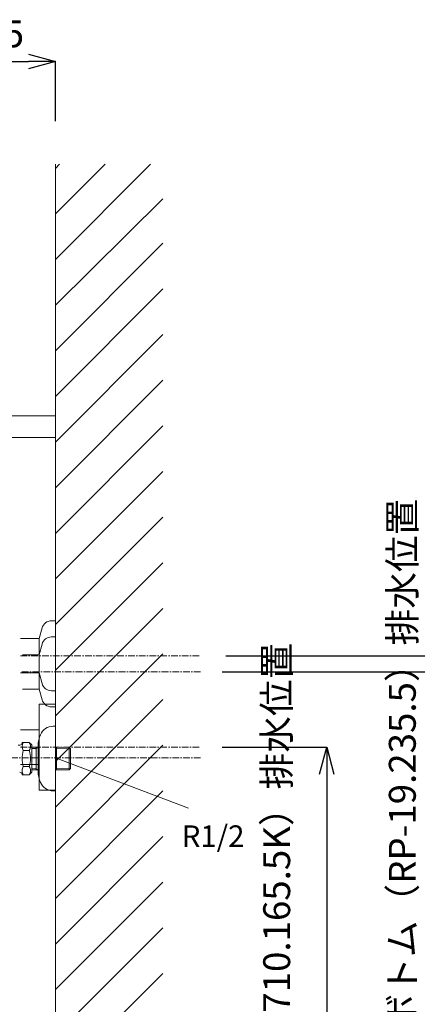
# Model space of a CAD drawing. Units: millimetres. Extents: x -6187 to -1987, y -3500 to -530.
# Drawn here: x -3121 to -2751, y -2626 to -1711 of the extents above; entities that cross this region are included whole.
import ezdxf

# ---------------------------------------------------------------- set-up
doc = ezdxf.new("R2010")
doc.units = ezdxf.units.MM
doc.linetypes.add('CENTER1', pattern=[10, 6.25, -1.25, 1.25, -1.25])
doc.layers.get('0').update_dxf_attribs({"lineweight": 5})
for name, color, linetype, lineweight in [('中心線', 1, 'CENTER1', 0), ('太線', 4, 'Continuous', 15), ('寸法', 3, 'Continuous', 20), ('文字', 4, 'Continuous', 0), ('細線', 7, 'Continuous', 9), ('配管', 5, 'Continuous', 15)]:
    doc.layers.add(name, color=color, linetype=linetype, lineweight=lineweight)
doc.styles.add('japanese', font='romans.shx', dxfattribs={"bigfont": 'bigfont.shx'})
doc.dimstyles.new('KIHON', dxfattribs={"dimscale": 10, "dimtxt": 2.5, "dimasz": 2.5, "dimexe": 0, "dimexo": 2, "dimgap": 1, "dimtad": 1, "dimdec": 0, "dimdsep": 46, "dimtxsty": 'japanese', "dimblk": 'OPEN30', "dimcen": 2.5, "dimadec": 0, "dimazin": 0, "dimtfac": 1, "dimtdec": 0, "dimtmove": 0, "dimatfit": 0, "dimfxl": 1, "dimarcsym": 0})

# ---------------------------------------------------------------- blocks, each defined once
blk = doc.blocks.new('_Open30')
at = {"color": 0, "linetype": 'ByBlock', "lineweight": -2}
for p, q in [((-1, 0.268), (0, 0)), ((0, 0), (-1, -0.268)), ((0, 0), (-1, 0))]:
    blk.add_line(p, q, dxfattribs=at)
blk = doc.blocks.new('*D9')
at = {"layer": 'Defpoints', "color": 0}
for p in [(-2952.36, -2387.26), (-3087.44, -2849.26), (-2835, -2849.26)]:
    blk.add_point(p, dxfattribs=at)
at = {"layer": '寸法', "color": 0, "lineweight": -2}
for p, q in [((-2932.36, -2387.26), (-2835, -2387.26)), ((-2835, -2412.26), (-2835, -2824.26)), ((-3067.44, -2849.26), (-2835, -2849.26))]:
    blk.add_line(p, q, dxfattribs=at)
at = {"layer": '寸法', "color": 0, "lineweight": -2, "xscale": 25, "yscale": 25, "zscale": 25}
for p, rotation in [((-2835, -2387.26), 90), ((-2835, -2849.26), 270)]:
    blk.add_blockref('_Open30', p, dxfattribs=dict(at, rotation=rotation))
at = {"layer": '寸法', "color": 0, "lineweight": 5, "insert": (-2878.33, -2618.26), "char_height": 25, "width": 528.1108, "attachment_point": 5, "rotation": 90, "style": 'japanese'}
blk.add_mtext('462:Tトラップ（RP-710.165.5K）排水位置', dxfattribs=at)
blk = doc.blocks.new('*D10')
at = {"layer": 'Defpoints', "color": 0}
for p in [(-2952.36, -2317.26), (-3087.44, -2849.26), (-2718.13, -2849.26)]:
    blk.add_point(p, dxfattribs=at)
at = {"layer": '寸法', "color": 0, "lineweight": -2}
for p, q in [((-2932.36, -2317.26), (-2718.13, -2317.26)), ((-2718.13, -2342.26), (-2718.13, -2824.26)), ((-3067.44, -2849.26), (-2718.13, -2849.26))]:
    blk.add_line(p, q, dxfattribs=at)
at = {"layer": '寸法', "color": 0, "lineweight": -2, "xscale": 25, "yscale": 25, "zscale": 25}
for p, rotation in [((-2718.13, -2317.26), 90), ((-2718.13, -2849.26), 270)]:
    blk.add_blockref('_Open30', p, dxfattribs=dict(at, rotation=rotation))
at = {"layer": '寸法', "color": 0, "lineweight": 5, "insert": (-2761.47, -2583.26), "char_height": 25, "width": 477.3431, "attachment_point": 5, "rotation": 90, "style": 'japanese'}
blk.add_mtext('532:Tトラップラウンドボトム（RP-19.235.5）排水位置', dxfattribs=at)
blk = doc.blocks.new('*D11')
at = {"layer": 'Defpoints', "color": 0}
for p in [(-2948.91, -2302.26), (-3087.44, -2849.26), (-2606.66, -2849.26)]:
    blk.add_point(p, dxfattribs=at)
at = {"layer": '寸法', "color": 0, "lineweight": -2}
for p, q in [((-2928.91, -2302.26), (-2606.66, -2302.26)), ((-2606.66, -2327.26), (-2606.66, -2824.26)), ((-3067.44, -2849.26), (-2606.66, -2849.26))]:
    blk.add_line(p, q, dxfattribs=at)
at = {"layer": '寸法', "color": 0, "lineweight": -2, "xscale": 25, "yscale": 25, "zscale": 25}
for p, rotation in [((-2606.66, -2302.26), 90), ((-2606.66, -2849.26), 270)]:
    blk.add_blockref('_Open30', p, dxfattribs=dict(at, rotation=rotation))
at = {"layer": '寸法', "color": 0, "lineweight": 5, "insert": (-2649.99, -2575.76), "char_height": 25, "width": 477.3431, "attachment_point": 5, "rotation": 90, "style": 'japanese'}
blk.add_mtext('547:Pトラップ（RP-26.735.5）排水位置', dxfattribs=at)
blk = doc.blocks.new('*D29')
at = {"layer": 'Defpoints', "color": 0}
for p in [(-3087.44, -1749.7), (-3087.44, -1845.26), (-3202.44, -1872.53)]:
    blk.add_point(p, dxfattribs=at)
at = {"layer": '寸法', "color": 0, "lineweight": -2}
for p, q in [((-3202.44, -1832.53), (-3202.44, -1749.7)), ((-3177.44, -1749.7), (-3112.44, -1749.7)), ((-3087.44, -1805.26), (-3087.44, -1749.7))]:
    blk.add_line(p, q, dxfattribs=at)
at = {"layer": '寸法', "color": 0, "lineweight": -2, "xscale": 25, "yscale": 25, "zscale": 25, "rotation": 180}
blk.add_blockref('_Open30', (-3202.44, -1749.7), dxfattribs=at)
at = {"layer": '寸法', "color": 0, "lineweight": -2, "xscale": 25, "yscale": 25, "zscale": 25}
blk.add_blockref('_Open30', (-3087.44, -1749.7), dxfattribs=at)
at = {"layer": '寸法', "color": 0, "lineweight": 5, "insert": (-3144.94, -1727.2), "char_height": 25, "attachment_point": 5, "style": 'japanese'}
blk.add_mtext('115', dxfattribs=at)

msp = doc.modelspace()

# ---------------------------------------------------------------- linework, layer by layer
at = {"layer": '中心線'}
for p, q in [((-3119.86, -2302.26), (-2952.36, -2302.26)), ((-2952.36, -2317.26), (-3119.86, -2317.26)), ((-3119.86, -2387.26), (-2952.36, -2387.26)), ((-2952.36, -2397.26), (-3222.35, -2397.26))]:
    msp.add_line(p, q, dxfattribs=at)
at = {"layer": '太線'}
msp.add_line((-3087.44, -2849.26), (-3087.44, -1845.26), dxfattribs=at)
at = {"layer": '文字', "lineweight": 5}
msp.add_line((-2963.66, -2444.04), (-3087.35, -2397.26), dxfattribs=at)
at = {"layer": '細線', "linetype": 'Continuous'}
for p, q in [((-3087.44, -1933.88), (-2998.81, -1845.26)), ((-3087.44, -1891.46), (-3041.24, -1845.26)), ((-3087.44, -1849.03), (-3083.67, -1845.26)), ((-3087.44, -1976.32), (-2987.44, -1877.28)), ((-3087.44, -2018.73), (-2987.44, -1918.73)), ((-3087.44, -2061.16), (-2987.44, -1961.16)), ((-3087.44, -2103.59), (-2987.44, -2003.59)), ((-3087.44, -2146.01), (-2987.44, -2046.01)), ((-3637.44, -2079.26), (-3087.44, -2079.26)), ((-3087.44, -2188.44), (-2987.44, -2088.44)), ((-3087.44, -2099.26), (-3637.44, -2099.26)), ((-3087.44, -2230.87), (-2987.44, -2130.87)), ((-3087.44, -2149.26), (-3087.44, -2169.26)), ((-3087.44, -2273.29), (-2987.44, -2173.29)), ((-3087.44, -2315.72), (-2987.44, -2215.72)), ((-3087.44, -2358.15), (-2987.44, -2258.15)), ((-3087.44, -2400.57), (-2987.44, -2300.57)), ((-3087.44, -2443), (-2987.44, -2343)), ((-3087.44, -2485.43), (-2987.44, -2385.43)), ((-3087.44, -2527.85), (-2987.44, -2427.85)), ((-3087.44, -2570.28), (-2987.44, -2470.28)), ((-3087.44, -2612.7), (-2987.44, -2512.7)), ((-3087.44, -2655.13), (-2987.44, -2555.13)), ((-3087.44, -2697.56), (-2987.44, -2597.56))]:
    msp.add_line(p, q, dxfattribs=at)
at = {"layer": '配管', "color": 6, "linetype": 'Continuous'}
for p, q in [((-3091.11, -2269.76), (-3087.44, -2269.76)), ((-3087.44, -2269.76), (-3087.44, -2334.76)), ((-3099.8, -2276.43), (-3102.44, -2286.26)), ((-3119.86, -2286.26), (-3102.44, -2286.26)), ((-3102.44, -2286.26), (-3102.44, -2318.26)), ((-3091.11, -2284.76), (-3087.44, -2284.76)), ((-3087.44, -2284.76), (-3087.44, -2349.76)), ((-3099.8, -2291.43), (-3102.44, -2301.26)), ((-3102.44, -2301.26), (-3118.05, -2301.26)), ((-3102.44, -2301.26), (-3102.44, -2333.26)), ((-3119.86, -2318.26), (-3102.44, -2318.26)), ((-3099.8, -2328.09), (-3102.44, -2318.26)), ((-3102.44, -2333.26), (-3118.05, -2333.26)), ((-3099.8, -2343.09), (-3102.44, -2333.26)), ((-3091.11, -2334.76), (-3087.44, -2334.76)), ((-3102.44, -2427.26), (-3102.44, -2347.26)), ((-3102.44, -2347.26), (-3087.44, -2347.26)), ((-3091.11, -2349.76), (-3087.44, -2349.76)), ((-3087.44, -2347.26), (-3087.44, -2427.26)), ((-3119.86, -2371.26), (-3102.44, -2371.26)), ((-3119.86, -2403.26), (-3102.44, -2403.26)), ((-3087.44, -2427.26), (-3102.44, -2427.26))]:
    msp.add_line(p, q, dxfattribs=at)
at = {"layer": '配管', "linetype": 'Continuous'}
for p, q in [((-3087.44, -2367.84), (-3089.44, -2367.84)), ((-3087.44, -2368.14), (-3087.44, -2367.84)), ((-3087.44, -2368.14), (-3087.44, -2397.84)), ((-3121.94, -2385.34), (-3120.44, -2385.34)), ((-3118.44, -2382.83), (-3118.44, -2383.34)), ((-3118.44, -2382.83), (-3111.7, -2382.83)), ((-3111.7, -2382.83), (-3109.44, -2385.09)), ((-3109.44, -2397.84), (-3109.44, -2385.1)), ((-3109.44, -2387.33), (-3105.44, -2387.24)), ((-3109.44, -2388.5), (-3105.44, -2388.4)), ((-3105.44, -2387.24), (-3103.44, -2387.18)), ((-3103.44, -2387.24), (-3105.44, -2388.4)), ((-3105.44, -2387.24), (-3105.44, -2407.28)), ((-3103.44, -2385.64), (-3103.44, -2387.24)), ((-3103.44, -2387.24), (-3103.44, -2397.84)), ((-3087.44, -2387.21), (-3086.44, -2387.24)), ((-3086.44, -2388.4), (-3087.44, -2387.82)), ((-3086.44, -2407.28), (-3086.44, -2387.24)), ((-3086.44, -2387.24), (-3074.6, -2387.51)), ((-3086.44, -2388.4), (-3073.44, -2388.74)), ((-3074.6, -2387.51), (-3073.44, -2388.74)), ((-3074.6, -2387.51), (-3074.6, -2407.01)), ((-3073.44, -2388.74), (-3073.44, -2388.74)), ((-3073.44, -2406.94), (-3073.44, -2388.74)), ((-3117.28, -2390.33), (-3111.7, -2390.33)), ((-3109.44, -2410.58), (-3109.44, -2397.84)), ((-3103.44, -2397.84), (-3103.44, -2408.44)), ((-3087.44, -2427.84), (-3087.44, -2397.84)), ((-3117.28, -2405.35), (-3111.7, -2405.35)), ((-3105.44, -2407.28), (-3109.44, -2407.18)), ((-3105.44, -2407.28), (-3103.44, -2408.44)), ((-3105.44, -2407.28), (-3105.44, -2408.44)), ((-3087.44, -2407.86), (-3086.44, -2407.28)), ((-3073.44, -2406.94), (-3086.44, -2407.28)), ((-3086.44, -2408.44), (-3086.44, -2407.28)), ((-3073.44, -2406.94), (-3074.6, -2408.17)), ((-3074.6, -2407.01), (-3074.6, -2408.17)), ((-3073.44, -2406.94), (-3073.44, -2406.94)), ((-3118.44, -2412.85), (-3118.44, -2412.58)), ((-3118.44, -2412.85), (-3111.7, -2412.85)), ((-3109.44, -2410.59), (-3111.7, -2412.85)), ((-3105.44, -2408.44), (-3109.44, -2408.35)), ((-3103.44, -2408.5), (-3105.44, -2408.44)), ((-3103.44, -2408.44), (-3103.44, -2410.04)), ((-3086.44, -2408.44), (-3087.44, -2408.47)), ((-3074.6, -2408.17), (-3086.44, -2408.44)), ((-3089.44, -2427.84), (-3087.44, -2427.84))]:
    msp.add_line(p, q, dxfattribs=at)
at = {"layer": '配管', "color": 6, "linetype": 'Continuous'}
for centre, start, end in [((-3091.11, -2278.76), 90, 165), ((-3091.11, -2293.76), 90, 165), ((-3091.11, -2325.76), 195, 270), ((-3091.11, -2340.76), 195, 270)]:
    msp.add_arc(centre, 9, start, end, dxfattribs=at)
at = {"layer": '配管', "linetype": 'Continuous'}
for centre, radius, start, end in [((-3089.44, -2380.84), 13, 90, 156.44354), ((-3078.44, -2385.64), 25, 156.44354, 180), ((-3120.44, -2383.34), 2, 270, 0), ((-3111.79, -2386.58), 6.65, 145.61575, 214.38425), ((-3117.18, -2386.58), 6.65, 0, 34.38425), ((-3117.18, -2386.58), 6.65, 325.61575, 0), ((-3093.6, -2397.84), 24.84, 162.41205, 197.58795), ((-3135.38, -2397.84), 24.84, 342.41205, 17.58795), ((-3111.79, -2409.1), 6.65, 145.61575, 180), ((-3117.18, -2409.1), 6.65, 0, 34.38425), ((-3120.44, -2412.58), 2, 0, 95.92385), ((-3111.79, -2409.1), 6.65, 180, 214.38425), ((-3117.18, -2409.1), 6.65, 325.61575, 0), ((-3078.44, -2410.04), 25, 180, 203.55646), ((-3089.44, -2414.84), 13, 203.55646, 270)]:
    msp.add_arc(centre, radius, start, end, dxfattribs=at)

# ---------------------------------------------------------------- texts
at = {"layer": '文字', "lineweight": 5, "style": 'japanese'}
msp.add_text('R1/2', height=20, dxfattribs=at).set_placement((-2969.87, -2479.96))

# ---------------------------------------------------------------- dimensions: what is measured, and where the dimension line sits
at = {"layer": '寸法', "lineweight": 5}
dim = msp.add_linear_dim(base=(-3087.44, -1749.7), p1=(-3202.44, -1872.53), p2=(-3087.44, -1845.26), dimstyle='KIHON', override={"dimexo": 4}, dxfattribs=at)
dim.commit()
dim.dimension.update_dxf_attribs({"geometry": '*D29', "text_midpoint": (-3144.94, -1749.7), "dimtype": 160})
for base, p1, text, picture, middle in [((-2718.13, -2849.26), (-2952.36, -2317.26), '<>:Tトラップラウンドボトム（RP-19.235.5）排水位置', '*D10', (-2718.13, -2583.26)), ((-2606.66, -2849.26), (-2948.91, -2302.26), '<>:Pトラップ（RP-26.735.5）排水位置', '*D11', (-2606.66, -2575.76)), ((-2835, -2849.26), (-2952.36, -2387.26), '<>:Tトラップ（RP-710.165.5K）排水位置', '*D9', (-2835, -2618.26))]:
    dim = msp.add_linear_dim(base=base, p1=p1, p2=(-3087.44, -2849.26), angle=90, text=text, dimstyle='KIHON', dxfattribs=at)
    dim.commit()
    dim.dimension.update_dxf_attribs({"geometry": picture, "text_midpoint": middle, "dimtype": 160})

doc.saveas('drawing.dxf')
